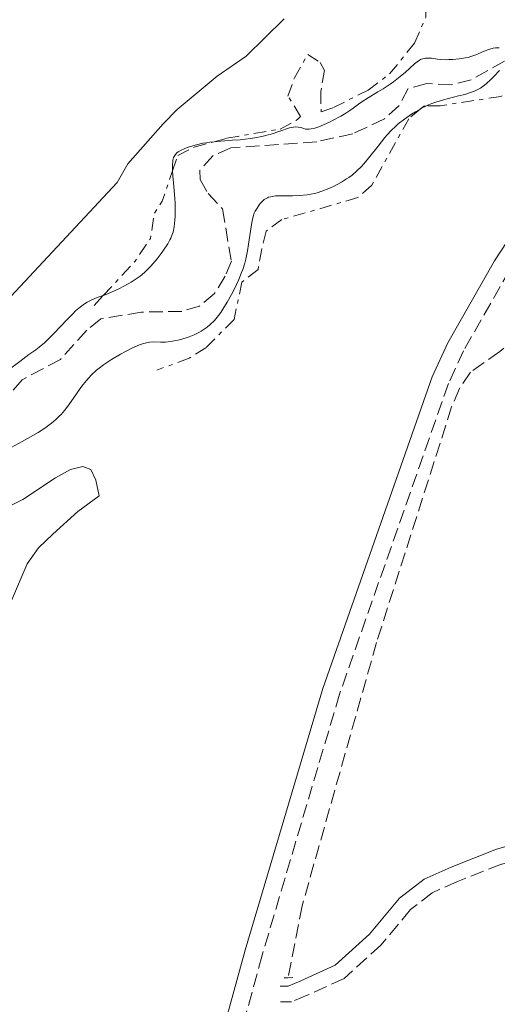
# Model space of a CAD drawing. Units: metres. Extents: x 628895 to 632342, y 4676411 to 4678788.
# Drawn here: x 630075 to 630136, y 4677175 to 4677300 of the extents above; entities that cross this region are included whole.
import ezdxf

# ---------------------------------------------------------------- set-up
doc = ezdxf.new("R2010")
doc.units = ezdxf.units.M
doc.header["$MEASUREMENT"] = 0
for name, pattern in [('DGN Style 2', [1.7399219301090239, 1.043953158065414, -0.6959687720436097]), ('DGN Style 3', [2.435890702152634, 1.739921930109024, -0.6959687720436097]), ('DGN Style 7', [3.4798438602180486, 1.565929737098122, -0.6959687720436097, 0.5219765790327072, -0.6959687720436097])]:
    doc.linetypes.add(name, pattern=pattern)
for name, color, linetype, lineweight in [('Barranco lineal', 142, 'DGN Style 3', 13), ('Camino', 7, 'DGN Style 3', 0), ('Curva de nivel intermedia', 30, 'Continuous', 0), ('Escarpado', 30, 'DGN Style 7', 0), ('Línea de cambio de uso (parcela vista)', 92, 'Continuous', 0), ('Margen derecho', 7, 'Continuous', 0), ('Pontón-alcantarilla (pasos de agua)', 1, 'DGN Style 2', 0)]:
    doc.layers.add(name, color=color, linetype=linetype, lineweight=lineweight)

msp = doc.modelspace()

# ---------------------------------------------------------------- linework, layer by layer
at = {"layer": 'Barranco lineal', "color": 142, "linetype": 'DGN Style 3', "lineweight": 13}
for points in [[(630136.8899999997, 4677294.9, 359.1999999999971), (630132.6299999999, 4677292.52, 358.7700000000041), (630130.1900000004, 4677291.91, 358.6100000000006), (630127.0099999999, 4677292.060000001, 358.6100000000006), (630124.6399999997, 4677291.42, 358.2299999999959), (630123.4800000006, 4677289.220000001, 358.2299999999959), (630121.6200000001, 4677287.560000001, 358.0299999999988), (630117.5999999996, 4677285.66, 357.5599999999977), (630113.0300000003, 4677284.67, 357.1199999999953), (630102.1200000001, 4677283.880000001, 357.1199999999953), (630099.8399999999, 4677282.880000001, 357.1199999999953), (630098.1900000004, 4677281.050000001, 357.1199999999953), (630098.2100000001, 4677279.859999999, 357.1199999999953), (630099.2400000002, 4677278.09, 357.1199999999953), (630101.0599999997, 4677276.130000001, 357.1199999999953), (630102.1799999997, 4677269.480000001, 357.1199999999953), (630101.4000000004, 4677267.59, 356.7400000000052), (630100.04, 4677265.380000001, 356.7400000000052), (630098.1500000004, 4677263.800000001, 356.3800000000047), (630095.9100000003, 4677263.130000001, 356.3699999999953), (630090.75, 4677263.039999999, 356), (630085.5999999996, 4677262.16, 356), (630083.8200000003, 4677260.74, 356), (630080.4600000001, 4677257.02, 356), (630075.5899999999, 4677254.449999999, 356), (630074.2300000006, 4677252.84, 356)], [(630146.3099999997, 4677272.939999999, 364.6100000000006), (630141.8700000001, 4677264.730000001, 364.9799999999959), (630138.5899999999, 4677260.100000001, 364.2400000000052), (630136.29, 4677258.02, 363.8600000000006), (630132.5700000003, 4677255.42, 363.8600000000006), (630131.1500000004, 4677253.33, 363.8600000000006), (630130.1699999999, 4677251.02, 363.8600000000006), (630120.6299999999, 4677221.09, 363.5599999999977), (630111.1799999997, 4677187.66, 362.8500000000058), (630109.3700000001, 4677178.52, 362.5399999999936)]]:
    msp.add_polyline3d(points, dxfattribs=at)
at = {"layer": 'Camino', "color": 7, "linetype": 'DGN Style 3', "lineweight": 0}
for points in [[(630137.5500000003, 4677268.38, 364.3699999999955), (630131.6799999984, 4677258.120000003, 363.7899999999937), (630129.7699999996, 4677253.969999999, 363.8300000000019), (630115.9299999994, 4677214.54, 363.1600000000036), (630106.1000000013, 4677181.38, 362.4100000000035), (630100.6099999994, 4677161.45, 362.4700000000012), (630099.3299999987, 4677156.250000001, 362.550000000003), (630098.6200000001, 4677151.430000001, 362.5000000000001), (630098.1099999984, 4677140.5, 362.570000000007), (630097.1499999971, 4677130.350000002, 362.2400000000052), (630096.6299999986, 4677121.760000003, 362.1799999999931), (630096.5300000003, 4677112.16, 362.1600000000034)], [(630154.6499999971, 4677198.02, 366.3699999999954), (630136.4899999986, 4677192.940000001, 364.2599999999947), (630130.8999999984, 4677190.74, 363.8500000000058), (630127.6999999998, 4677189.32, 363.6000000000059), (630124.9599999995, 4677187.180000001, 363.4900000000052), (630121.190000001, 4677182.670000004, 363.2100000000063), (630116.4999999994, 4677178.420000002, 362.8300000000019), (630111.8199999989, 4677176.29, 362.6300000000046), (630109.8200000006, 4677175.460000004, 362.5299999999989), (630108.4100000003, 4677175.440000002, 362.4400000000023)]]:
    msp.add_polyline3d(points, dxfattribs=at)
at = {"layer": 'Curva de nivel intermedia', "color": 30, "linetype": 'Continuous', "lineweight": 0, "flags": 128}
for points, elevation in [([(630110.29, 4677286.550000001), (630110.6699999999, 4677286.529999998), (630111.0000000007, 4677286.459999999), (630111.4000000008, 4677286.33), (630111.610000001, 4677286.279999998), (630111.9100000005, 4677286.259999998), (630112.0700000015, 4677286.259999998), (630112.3300000008, 4677286.289999999), (630112.7700000011, 4677286.380000001), (630113.3000000007, 4677286.56), (630113.6000000003, 4677286.679999999), (630114.6300000007, 4677287.140000002), (630115.1200000002, 4677287.390000001), (630116.0800000014, 4677287.91), (630116.7200000006, 4677288.289999999), (630117.4800000006, 4677288.810000001), (630118.320000001, 4677289.430000001), (630118.7600000014, 4677289.75), (630119.5599999994, 4677290.25), (630120.7999999998, 4677290.99), (630121.4600000014, 4677291.399999999), (630122.3399999999, 4677291.980000001), (630122.7700000012, 4677292.289999999), (630123.4100000005, 4677292.760000001), (630124.2900000013, 4677293.480000001), (630124.8200000009, 4677293.960000001), (630125.4700000014, 4677294.550000001), (630125.780000002, 4677294.800000001), (630126.0800000015, 4677295), (630126.2300000013, 4677295.09), (630126.4500000003, 4677295.179999999), (630126.6800000007, 4677295.25), (630126.8300000003, 4677295.279999999), (630127.1299999999, 4677295.289999999), (630127.6300000006, 4677295.26), (630128.3800000015, 4677295.159999998), (630128.8100000008, 4677295.109999999), (630129.4600000011, 4677295.08), (630129.8000000009, 4677295.09), (630130.3300000007, 4677295.099999999), (630131.1300000009, 4677295.179999999), (630131.9100000008, 4677295.3), (630132.2700000008, 4677295.38), (630132.6200000016, 4677295.470000001), (630133.2400000008, 4677295.689999999), (630134.3000000003, 4677296.149999999), (630134.7699999998, 4677296.34), (630134.9999999999, 4677296.42), (630135.4400000002, 4677296.529999999), (630135.7199999996, 4677296.58), (630135.9000000008, 4677296.599999998), (630136.2200000003, 4677296.59)], 359.9999999999999), ([(630136.2400000005, 4677293.689999998), (630135.5400000009, 4677292.939999999), (630135.1600000008, 4677292.579999999), (630134.6, 4677292.069999999), (630134.3300000017, 4677291.84), (630133.8200000019, 4677291.48), (630133.5800000007, 4677291.33), (630133.070000001, 4677291.079999999), (630132.7100000011, 4677290.939999999), (630131.8400000016, 4677290.680000001), (630131.0200000014, 4677290.480000001), (630129.7800000008, 4677290.17), (630129.1300000004, 4677289.989999998), (630128.1500000014, 4677289.689999999), (630127.6700000007, 4677289.52), (630127.2100000003, 4677289.329999999), (630126.9562010923, 4677289.206051695)], 359.9999999999999), ([(630126.9562010923, 4677289.206051695), (630126.3499999997, 4677288.909999999), (630126.1837134166, 4677288.817384687)], 359.9999999999999), ([(630126.1837134166, 4677288.817384687), (630125.5600000008, 4677288.470000001), (630125.0600000002, 4677288.16), (630124.1700000004, 4677287.529999998), (630123.3900000004, 4677286.92), (630123.0199999993, 4677286.600000001), (630122.4900000019, 4677286.089999998), (630121.9599999998, 4677285.519999999), (630121.6800000004, 4677285.199999999), (630120.82, 4677284.109999998), (630119.6200000019, 4677282.559999999), (630119.0200000006, 4677281.849999999), (630118.7200000011, 4677281.529999998), (630118.130000001, 4677280.949999999), (630117.5300000019, 4677280.440000001), (630117.1100000017, 4677280.13), (630116.8100000002, 4677279.939999999), (630116.1900000009, 4677279.550000001), (630115.1400000004, 4677278.989999999), (630114.5800000015, 4677278.730000001)], 359.9999999999999), ([(630099.9926228744, 4677284.662910698), (630100.3800000015, 4677284.699999998), (630102.3300000007, 4677284.850000001), (630103.3000000005, 4677284.92), (630104.5600000012, 4677285.069999999), (630105.1600000003, 4677285.160000001), (630106.040000001, 4677285.319999999), (630106.8600000013, 4677285.519999999), (630107.2600000014, 4677285.63), (630108.35, 4677285.99), (630109.5800000015, 4677286.42), (630110.0799999998, 4677286.529999998), (630110.29, 4677286.550000001)], 359.9999999999999), ([(630094.7199305353, 4677280.982813311), (630094.7000000018, 4677281.789999999), (630094.730000001, 4677282.13), (630094.76, 4677282.32), (630094.8499999995, 4677282.659999999), (630094.9100000019, 4677282.81), (630095.0700000006, 4677283.050000001), (630095.2699999996, 4677283.259999999), (630095.4400000017, 4677283.38), (630095.8200000017, 4677283.599999999), (630096.5700000004, 4677283.929999999), (630097.0100000007, 4677284.079999999), (630097.7400000016, 4677284.289999999), (630098.5599999998, 4677284.470000001), (630098.9900000012, 4677284.539999999), (630099.4400000004, 4677284.609999998), (630099.9926228744, 4677284.662910698)], 359.9999999999999), ([(630085.912464816, 4677265.152308862), (630086.1299999999, 4677265.23), (630086.6700000009, 4677265.439999999), (630087.8800000001, 4677265.989999999), (630088.5100000004, 4677266.31), (630089.4400000002, 4677266.84), (630090.2200000003, 4677267.34), (630090.5900000014, 4677267.609999998), (630091.13, 4677268.06), (630091.6700000009, 4677268.569999999), (630091.9400000013, 4677268.849999999), (630092.2099999996, 4677269.15), (630092.7400000016, 4677269.800000001), (630093.2500000012, 4677270.470000002), (630093.5599999997, 4677270.909999999), (630094.0900000016, 4677271.709999999), (630094.38, 4677272.220000002), (630094.5000000007, 4677272.439999999), (630094.6799999995, 4677272.880000001), (630094.7700000012, 4677273.180000001), (630094.9100000019, 4677273.849999999), (630095.0100000004, 4677274.699999998), (630095.0400000016, 4677275.189999999), (630095.0599999995, 4677276.01), (630095.0400000016, 4677276.92), (630095.0199999993, 4677277.409999999), (630094.8899999995, 4677278.980000001), (630094.76, 4677280.349999999), (630094.7193813656, 4677280.980212991)], 359.9999999999999), ([(630094.7193813656, 4677280.980212991), (630094.7199305353, 4677280.982813311)], 364.070000000007), ([(630114.5800000015, 4677278.730000001), (630113.6900000019, 4677278.380000002), (630113.0700000006, 4677278.189999999), (630112.7599999999, 4677278.109999998), (630112.2800000015, 4677277.999999999), (630111.8099999999, 4677277.92), (630110.86, 4677277.829999999), (630109.9500000002, 4677277.800000001), (630108.8600000017, 4677277.81), (630108.3900000001, 4677277.81), (630107.8100000012, 4677277.779999998), (630107.5600000008, 4677277.76), (630107.1500000019, 4677277.680000001), (630106.9200000016, 4677277.609999998), (630106.7699999996, 4677277.55), (630106.5100000004, 4677277.409999999), (630106.3700000017, 4677277.310000001), (630106.1100000002, 4677277.080000001), (630105.8600000021, 4677276.83), (630105.7100000001, 4677276.640000001), (630105.4400000018, 4677276.249999999), (630105.2000000004, 4677275.829999999), (630105.1, 4677275.599999999), (630104.9600000014, 4677275.189999999), (630104.7800000003, 4677274.390000001), (630104.6200000015, 4677273.319999998), (630104.3800000001, 4677271.649999999), (630104.2400000016, 4677270.810000001), (630104.0200000004, 4677269.749999999), (630103.8799999994, 4677269.239999999), (630103.6200000002, 4677268.449999998), (630103.4700000006, 4677268.050000001), (630103.1200000017, 4677267.189999999), (630102.5300000017, 4677265.92), (630102.1900000019, 4677265.27), (630101.6599999999, 4677264.3), (630101.1100000001, 4677263.399999999), (630100.8300000007, 4677262.99), (630100.5600000003, 4677262.619999999), (630100.0199999993, 4677261.970000001), (630099.4800000007, 4677261.439999999), (630099.1100000018, 4677261.13), (630098.8700000005, 4677260.949999999), (630098.3600000008, 4677260.619999998), (630098.0600000013, 4677260.449999998), (630097.4600000001, 4677260.149999999), (630096.8299999997, 4677259.900000001), (630096.4200000007, 4677259.749999999), (630095.6000000003, 4677259.51), (630094.7100000008, 4677259.329999999), (630094.150000002, 4677259.250000001), (630093.800000001, 4677259.219999999), (630093.1600000019, 4677259.21), (630092.2800000012, 4677259.250000001), (630091.8000000005, 4677259.219999999), (630091.2199999995, 4677259.109999999), (630090.8799999997, 4677259), (630090.4900000007, 4677258.859999999), (630089.6400000014, 4677258.49), (630088.7300000016, 4677258.029999998), (630088.1100000005, 4677257.699999999), (630086.9700000003, 4677257.029999998), (630085.930000001, 4677256.350000001), (630085.37, 4677255.929999999), (630085.0400000014, 4677255.649999999), (630084.4300000012, 4677255.07), (630083.7800000008, 4677254.36), (630083.3499999995, 4677253.84), (630083.07, 4677253.470000001), (630082.490000001, 4677252.659999999), (630081.5400000011, 4677251.269999999), (630080.9700000011, 4677250.539999999), (630080.5399999997, 4677250.039999999), (630080.3099999995, 4677249.8), (630079.9400000006, 4677249.439999999), (630079.5300000017, 4677249.09), (630078.6199999996, 4677248.400000001), (630077.6500000019, 4677247.76), (630076.9700000002, 4677247.349999998), (630075.6200000001, 4677246.600000001), (630074.1900000018, 4677245.859999999)], 359.9999999999999), ([(630073.8099999997, 4677255.649999999), (630075.2900000016, 4677256.779999998), (630076.4699999995, 4677257.63), (630077.3500000001, 4677258.24), (630077.7700000004, 4677258.569999998), (630078.4600000011, 4677259.15), (630078.8299999998, 4677259.51), (630079.6400000012, 4677260.33), (630081.3100000009, 4677262.09), (630082.0700000008, 4677262.859999998), (630082.4000000017, 4677263.180000001), (630083.0099999995, 4677263.71), (630083.5400000016, 4677264.09), (630083.8600000013, 4677264.289999999), (630084.4700000014, 4677264.600000001), (630085.1500000008, 4677264.880000001), (630085.912464816, 4677265.152308862)], 359.9999999999999)]:
    msp.add_lwpolyline(points, dxfattribs=dict(at, elevation=elevation))
at = {"layer": 'Escarpado', "color": 30, "linetype": 'DGN Style 7', "lineweight": 0, "elevation": 364.070000000007, "flags": 128}
for points in [[(630126.9562010923, 4677289.206051695), (630126.6400000004, 4677289.2), (630126.1837134166, 4677288.817384687)], [(630085.912464816, 4677265.152308862), (630089.9600000011, 4677269.51), (630091.9100000003, 4677272.38), (630092.3700000006, 4677275.529999999), (630093.3899999999, 4677277.119999998), (630094.7193813656, 4677280.980212991)], [(630094.7193813656, 4677280.980212991), (630094.7199305353, 4677280.982813311)], [(630084.7400000019, 4677263.890000001), (630085.912464816, 4677265.152308862)]]:
    msp.add_lwpolyline(points, dxfattribs=at)
at = {"layer": 'Escarpado', "color": 30, "linetype": 'DGN Style 7', "lineweight": 0}
for points in [[(630099.9926228744, 4677284.662910698, 363.4744000000064), (630101.6199999999, 4677285.099999998, 363.3300000000019), (630108.3900000001, 4677286.27, 363.3300000000019), (630110.5800000007, 4677287.470000001, 363.6100000000007), (630110.9800000007, 4677287.880000001, 363.6999999999972), (630109.3700000013, 4677290.470000001, 364.4499999999972), (630110.2000000007, 4677292.77, 364.729999999996), (630111.8900000004, 4677295.74, 364.8200000000071), (630113.4700000007, 4677294.720000001, 364.4499999999972), (630114.0200000005, 4677293.689999998, 364.070000000007), (630113.5399999999, 4677291.06, 363.6999999999972), (630113.5900000014, 4677288.449999998, 363.6999999999972), (630115.1400000004, 4677288.999999999, 363.6999999999972), (630119.5599999994, 4677291.220000001, 364.3600000000005), (630122.2900000007, 4677293.27, 364.4700000000013), (630125.4300000012, 4677297.170000001, 364.3699999999954), (630126.8900000007, 4677300.430000001, 364.729999999996), (630126.8300000003, 4677308.55, 365.5700000000071)], [(630142.2300000007, 4677294.709999999, 365.1900000000024), (630138.6299999999, 4677291.509999999, 364.8200000000071), (630136.4300000004, 4677290.42, 364.6499999999942), (630128.7300000002, 4677289.24, 364.070000000007), (630126.9562010923, 4677289.206051695, 364.070000000007)], [(630126.1837134166, 4677288.817384687, 364.070000000007), (630124.7200000003, 4677287.590000001, 364.070000000007), (630120.0199999998, 4677279.15, 363.6999999999972), (630118.2500000016, 4677277.57, 363.6999999999972), (630108.6000000002, 4677274.77, 363.6999999999972), (630106.5900000008, 4677273.29, 364.050000000003), (630106.0499999998, 4677271.059999999, 364.4499999999972), (630105.5700000015, 4677268.439999999, 363.6999999999972), (630103.5100000007, 4677266.84, 363.6999999999972), (630102.5400000006, 4677262.109999999, 363.6999999999972), (630098.9500000009, 4677258.509999999, 363.9299999999931), (630096.8400000009, 4677257.179999999, 364.0599999999976), (630092.7200000016, 4677255.67, 364.070000000007)], [(630094.7199305353, 4677280.982813311, 364.070000000007), (630095.3800000013, 4677282.900000001, 364.070000000007), (630097.4500000011, 4677283.980000001, 363.6999999999972), (630099.9926228744, 4677284.662910698, 363.4744000000064)]]:
    msp.add_polyline3d(points, dxfattribs=at)
at = {"layer": 'Línea de cambio de uso (parcela vista)', "color": 92, "linetype": 'Continuous', "lineweight": 0}
for points in [[(630108.9000000004, 4677300.26, 364.5599999999977), (630104.0700000003, 4677295.550000001, 364.3600000000006), (630100.3700000001, 4677293, 364.2700000000041), (630095.2800000003, 4677288.74, 364.0899999999965), (630093.5199999996, 4677286.930000001, 364.0500000000029), (630089.0300000003, 4677281.880000001, 363.9199999999983), (630087.6799999997, 4677279.480000001, 363.929999999993), (630070.0099999999, 4677260.609999999, 363.3699999999953)], [(630073.4800000006, 4677238.119999999, 363.0299999999988), (630075.6900000004, 4677239.220000001, 363.0399999999936), (630079.8499999996, 4677241.99, 363.4700000000012), (630081.75, 4677243.029999999, 363.6100000000006), (630083.3300000001, 4677243.449999999, 363.6999999999971), (630084.3300000001, 4677243.07, 363.679999999993), (630084.9500000002, 4677241.689999999, 363.6699999999983), (630085.3799999999, 4677239.710000001, 363.5899999999965), (630082.6900000004, 4677237.730000001, 363.3600000000006), (630079.5, 4677234.850000001, 363.1300000000047), (630077.6900000004, 4677233.09, 362.929999999993), (630076.2199999997, 4677231.09, 362.8999999999942), (630072.2000000002, 4677221.75, 362.5200000000041)]]:
    msp.add_polyline3d(points, dxfattribs=at)
at = {"layer": 'Margen derecho', "color": 7, "linetype": 'Continuous', "lineweight": 0}
for points in [[(630143.4800000002, 4677281.550000001, 365.1199999999955), (630135.629999998, 4677269.56, 364.300000000003), (630129.6800000002, 4677259.15, 364.0299999999988), (630127.6799999997, 4677254.82, 364.0099999999948), (630113.7899999982, 4677215.230000001, 363.5200000000041), (630103.9399999998, 4677182.010000002, 362.4199999999982), (630098.4300000002, 4677162.020000001, 362.4600000000065), (630097.1200000005, 4677156.680000001, 362.5299999999989), (630096.3700000015, 4677151.649999999, 362.3899999999995), (630095.8599999996, 4677140.660000001, 362.550000000003), (630094.8999999985, 4677130.530000002, 362.2200000000012), (630094.3799999978, 4677121.840000001, 362.1699999999983), (630094.2800000017, 4677112.13, 362.0700000000069)], [(630154.3500000021, 4677200.010000002, 366.3800000000048), (630135.8500000016, 4677194.840000002, 364.1799999999931), (630130.1200000006, 4677192.580000003, 363.770000000004), (630126.6600000004, 4677191.039999999, 363.6000000000059), (630123.5599999981, 4677188.620000001, 363.4400000000024), (630119.7499999994, 4677184.059999999, 363.1699999999983), (630115.3799999995, 4677180.120000001, 362.8399999999965), (630111.0199999987, 4677178.13, 362.5399999999936), (630109.3999999982, 4677177.460000001, 362.4400000000023), (630108.37, 4677177.440000003, 362.4199999999982)]]:
    msp.add_polyline3d(points, dxfattribs=at)
at = {"layer": 'Pontón-alcantarilla (pasos de agua)', "color": 1, "linetype": 'DGN Style 2', "lineweight": 0, "elevation": 362.75, "flags": 128}
for points in [[(630109.3700000001, 4677178.52), (630108.8799999999, 4677178.52)], [(630110, 4677178.539999999), (630109.3700000001, 4677178.52)]]:
    msp.add_lwpolyline(points, dxfattribs=at)

doc.saveas('drawing.dxf')
